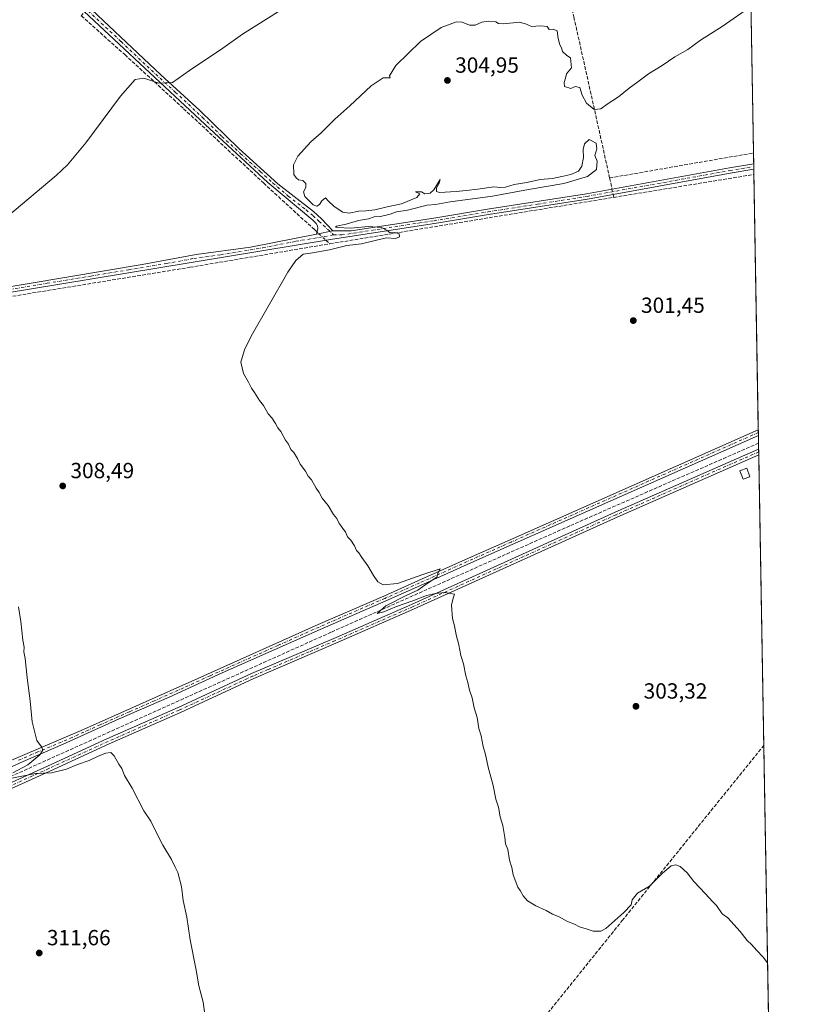
# Model space of a CAD drawing. Units: metres. Extents: x 619128 to 622621, y 4643846 to 4646218.
# Drawn here: x 622260 to 622621, y 4644991 to 4645441 of the extents above; entities that cross this region are included whole.
import ezdxf

# ---------------------------------------------------------------- set-up
doc = ezdxf.new("R2010")
doc.units = ezdxf.units.M
doc.header["$MEASUREMENT"] = 0
doc.linetypes.add('DGN Style 3', pattern=[2.307223458686699, 1.648016756204785, -0.6592067024819142])
doc.linetypes.add('DGN Style 4', pattern=[2.6384748266838614, 1.318413404963828, -0.6592067024819142, 0.001648016756204785, -0.6592067024819142])
for name, color, linetype, lineweight in [('Camino Cxs', 7, 'Continuous', 0), ('Camino eje', 30, 'DGN Style 4', 13), ('Comarca CxS', 21, 'Continuous', 0), ('Comunidad Autónoma CxS', 142, 'Continuous', 0), ('Corriente artificial lineal', 4, 'DGN Style 3', 13), ('Corriente artificial lineal oculto', 135, 'DGN Style 4', 13), ('Cultivos herbáceos CxS', 92, 'Continuous', 0), ('Curva de nivel normal', 30, 'Continuous', 0), ('Edificación ligera Cxs', 1, 'Continuous', 0), ('Municipio CxS', 4, 'Continuous', 0), ('Pista no pavimentada Cxs', 111, 'Continuous', 0), ('Pista no pavimentada eje', 91, 'DGN Style 4', 0), ('Provincia CxS', 1, 'Continuous', 0), ('Punto de cota en terreno', 7, 'Continuous', 0), ('Rótulo de punto de cota en terreno', 7, 'Continuous', 0)]:
    doc.layers.add(name, color=color, linetype=linetype, lineweight=lineweight)
doc.styles.add('Style-Arial', font='txt')

# ---------------------------------------------------------------- blocks, each defined once
blk = doc.blocks.new('*U14')
at = {"layer": 'Cultivos herbáceos CxS', "color": 92, "linetype": 'Continuous', "lineweight": 0}
blk.add_polyline3d([(622589.8765000004, 4645723.078700001, 310.8080999999947), (622611.3335999995, 4644482.5646, 314.2393000000012)], dxfattribs=at)
blk = doc.blocks.new('5PATER')
at = {"layer": 'Punto de cota en terreno', "linetype": 'Continuous', "lineweight": 0}
h = blk.add_hatch(color=51, dxfattribs=at)
edge = h.paths.add_edge_path()
edge.add_ellipse((0, 0), major_axis=(-0.1095731443231308, -0.1110710700762829), ratio=0.9994222409660322, start_angle=0, end_angle=360)

msp = doc.modelspace()

# ---------------------------------------------------------------- linework, layer by layer
at = {"layer": 'Camino Cxs', "color": 7, "linetype": 'Continuous', "lineweight": 0, "extrusion": (0.001036353011826389, -0.05972640932193717, 0.9982142465432676), "elevation": -276504.9734631389, "flags": 128}
msp.add_lwpolyline([(703095.0802815497, 4625617.505461353), (703095.0802815496, 4625614.999409659)], dxfattribs=at)
at = {"layer": 'Camino Cxs', "color": 7, "linetype": 'Continuous', "lineweight": 0, "extrusion": (0.0278640074919699, 0.005439587123251742, 0.9995969227535748), "elevation": 42917.11423475009, "flags": 128}
msp.add_lwpolyline([(4440024.566414124, -1500308.936052166), (4440024.566414124, -1500316.6112903)], dxfattribs=at)
at = {"layer": 'Camino Cxs', "color": 7, "linetype": 'Continuous', "lineweight": 0, "extrusion": (-0.0003329932373645271, 0.01923481947528015, 0.9998149382937112), "elevation": 89443.98088754244, "flags": 128}
msp.add_lwpolyline([(-702911.3124483873, -4632917.34413789), (-702911.3124483873, -4632914.755471068)], dxfattribs=at)
at = {"layer": 'Camino Cxs', "color": 7, "linetype": 'Continuous', "lineweight": 0, "extrusion": (-0.000966739374591503, 0.0558464617126662, 0.9984389005488304), "elevation": 259119.1459299124, "flags": 128}
msp.add_lwpolyline([(-702905.1165502949, -4626522.170854216), (-702905.1165502948, -4626519.578419438)], dxfattribs=at)
at = {"layer": 'Camino Cxs', "color": 7, "linetype": 'Continuous', "lineweight": 0}
for points in [[(622247.0800999999, 4645317.370100001, 309.9015999999974), (622316.1101000002, 4645328.880100001, 308.2973999999958), (622340.9301000005, 4645333.4801, 307.7651999999944), (622365.6801000005, 4645336.920100001, 306.9772999999986), (622395.8901000004, 4645342.850099999, 306.0467000000062), (622403.4200999998, 4645344.3201, 305.828800000003), (622410.5500999996, 4645344.360099999, 305.5834000000032), (622411.7100999998, 4645344.370100001, 305.4860000000044), (622449.5000999998, 4645350.190099999, 304.4489999999932), (622474.1801000005, 4645354.220100001, 304.0801999999967), (622519.4301000005, 4645361.3201, 303.0761000000057), (622584.7500999998, 4645373.120100001, 302.0034000000014), (622595.8964999998, 4645375.0395, 301.9076000000059), (622595.9398999996, 4645372.5383, 301.7578999999969), (622585.1801000005, 4645370.690099999, 301.9413999999961), (622519.8400999998, 4645358.890100001, 302.9235999999946), (622474.5701000001, 4645351.780099999, 303.9158000000025), (622449.8901000004, 4645347.7501, 304.5288), (622403.2100999998, 4645340.5601, 306.4501000000019), (622338.5401, 4645329.9101, 307.6122999999934), (622263.7600999996, 4645317.5801, 309.4946000000054), (622214.2001, 4645309.370100001, 310.8831000000064)], [(622403.4200999998, 4645344.3201, 305.828800000003), (622410.5500999996, 4645344.360099999, 305.5834000000032), (622411.7100999998, 4645344.370100001, 305.4860000000044), (622449.5000999998, 4645350.190099999, 304.4489999999932), (622474.1801000005, 4645354.220100001, 304.0801999999967), (622519.4301000005, 4645361.3201, 303.0761000000057), (622584.7500999998, 4645373.120100001, 302.0034000000014), (622595.8964999998, 4645375.0395, 301.9076000000059)], [(622595.9398999996, 4645372.5383, 301.7578999999969), (622585.1801000005, 4645370.690099999, 301.9413999999961), (622519.8400999998, 4645358.890100001, 302.9235999999946), (622474.5701000001, 4645351.780099999, 303.9158000000025), (622449.8901000004, 4645347.7501, 304.5288), (622403.2100999998, 4645340.5601, 306.4501000000019), (622338.5401, 4645329.9101, 307.6122999999934), (622263.7600999996, 4645317.5801, 309.4946000000054), (622214.2001, 4645309.370100001, 310.8831000000064), (622160.0800999999, 4645300.6801, 313.0157999999938), (622155.0701000001, 4645300.0101, 313.3457000000053), (622150.0601000005, 4645299.970100001, 314.1870000000054), (622146.0701000001, 4645300.340100001, 314.3171000000002), (622141.0701000001, 4645301.700099999, 313.5960999999952), (622138.3201000001, 4645303.1801, 313.6779999999999)], [(622138.7901, 4645307.9551, 313.3969999999972), (622139.6601, 4645306.590100001, 313.3530000000028), (622141.9600999998, 4645304.9001, 313.1837999999989), (622144.3701, 4645303.6801, 313.1649000000034), (622147.2600999996, 4645303.0701, 313.1404999999941), (622151.2100999998, 4645302.840100001, 313.0430000000051), (622156.2001, 4645303.1501, 313.0096999999951), (622168.9401000004, 4645304.890100001, 313.006899999993), (622195.2001, 4645309.130100001, 311.9284000000043), (622219.4801000003, 4645312.9901, 310.5752000000066), (622247.0800999999, 4645317.370100001, 309.9015999999974), (622316.1101000002, 4645328.880100001, 308.2973999999958), (622340.9301000005, 4645333.4801, 307.7651999999944), (622365.6801000005, 4645336.920100001, 306.9772999999986), (622395.8901000004, 4645342.850099999, 306.0467000000062)], [(622221.9600999998, 4645088.7301, 311.9293000000035), (622225.1401000004, 4645089.130100001, 311.8448999999964), (622288.2901, 4645115.860099999, 309.6407999999938), (622341.6300999997, 4645139.600099999, 307.539499999999), (622396.5900999998, 4645164.290100001, 306.2842999999993), (622426.6300999997, 4645177.350099999, 305.8004999999976), (622442.4901000002, 4645184.4101, 305.1765000000014), (622466.8601000002, 4645195.3201, 304.9633000000031), (622484.4301000005, 4645203.120100001, 303.9303999999975), (622598.0003000004, 4645253.4157, 300.7465999999986)], [(622225.1401000004, 4645089.130100001, 311.8448999999964), (622288.2901, 4645115.860099999, 309.6407999999938), (622341.6300999997, 4645139.600099999, 307.539499999999), (622396.5900999998, 4645164.290100001, 306.2842999999993), (622426.6300999997, 4645177.350099999, 305.8004999999976), (622442.4901000002, 4645184.4101, 305.1765000000014), (622466.8601000002, 4645195.3201, 304.9633000000031), (622484.4301000005, 4645203.120100001, 303.9303999999975), (622598.0003000004, 4645253.4157, 300.7465999999986), (622598.0450999998, 4645250.8279, 300.7964000000065), (622485.4001000002, 4645200.940099999, 303.9811000000045), (622467.8400999998, 4645193.140100001, 304.7805999999982), (622443.4700999996, 4645182.2301, 305.2528000000021), (622427.5900999998, 4645175.1601, 305.6778999999952), (622397.5401, 4645162.100099999, 306.3119000000006), (622352.7801000001, 4645142.170100001, 307.4137000000046), (622328.5100999996, 4645131.170100001, 308.1670000000013), (622305.6300999997, 4645121.140100001, 308.6149000000005), (622280.0301000001, 4645109.630100001, 309.6545999999944), (622261.6601, 4645101.770099999, 310.5344000000041), (622239.4801000003, 4645091.640100001, 310.9606000000058)], [(622598.0450999998, 4645250.8279, 300.7964000000065), (622485.4001000002, 4645200.940099999, 303.9811000000045), (622467.8400999998, 4645193.140100001, 304.7805999999982), (622443.4700999996, 4645182.2301, 305.2528000000021), (622427.5900999998, 4645175.1601, 305.6778999999952), (622397.5401, 4645162.100099999, 306.3119000000006), (622352.7801000001, 4645142.170100001, 307.4137000000046), (622328.5100999996, 4645131.170100001, 308.1670000000013), (622305.6300999997, 4645121.140100001, 308.6149000000005), (622280.0301000001, 4645109.630100001, 309.6545999999944), (622261.6601, 4645101.770099999, 310.5344000000041), (622239.4801000003, 4645091.640100001, 310.9606000000058), (622232.1201, 4645088.4801, 311.3867000000027), (622224.1300999997, 4645085.5701, 311.7093000000023), (622222.2801000001, 4645085.225099999, 311.7782000000007)], [(622046.4600999998, 4644975.940099999, 317.2914000000019), (622066.9301000005, 4644988.4901, 316.5032999999967), (622116.6001000004, 4645017.470100001, 315.0339999999997), (622171.2401000002, 4645049.420100001, 313.5896999999969), (622192.5401, 4645061.2301, 312.7121999999945), (622205.0401, 4645068.280099999, 312.3307000000059), (622215.1300999997, 4645073.450099999, 311.9599000000017), (622272.8800999997, 4645099.620100001, 309.8898000000045), (622300.0500999996, 4645112.0101, 309.0721999999951), (622332.6101000002, 4645126.360099999, 307.8331999999937), (622366.2401000002, 4645141.890100001, 307.0209000000032), (622403.8101000005, 4645157.9801, 306.2476000000024), (622439.3101000005, 4645173.5001, 305.4743000000017), (622532.4600999998, 4645215.640100001, 303.0503999999929), (622598.1531999996, 4645244.577099999, 301.0326000000059)], [(622215.1300999997, 4645073.450099999, 311.9599000000017), (622272.8800999997, 4645099.620100001, 309.8898000000045), (622300.0500999996, 4645112.0101, 309.0721999999951), (622332.6101000002, 4645126.360099999, 307.8331999999937), (622366.2401000002, 4645141.890100001, 307.0209000000032), (622403.8101000005, 4645157.9801, 306.2476000000024), (622439.3101000005, 4645173.5001, 305.4743000000017), (622532.4600999998, 4645215.640100001, 303.0503999999929), (622598.1530999999, 4645244.577099999, 301.0326000000059), (622598.1979, 4645241.9891, 301.1774000000005), (622533.4301000005, 4645213.460100001, 303.8426999999938), (622440.2901, 4645171.3201, 305.5581999999995), (622404.7701000003, 4645155.790100001, 306.4038), (622367.2500999998, 4645139.620100001, 307.0053999999946), (622333.6300999997, 4645124.100099999, 308.0375000000058), (622301.0701000001, 4645109.7501, 309.2565000000032), (622273.9101, 4645097.360099999, 310.0130999999965), (622216.2001, 4645071.220100001, 312.1993999999977)], [(622598.198, 4645241.9891, 301.1774000000005), (622533.4301000005, 4645213.460100001, 303.8426999999938), (622440.2901, 4645171.3201, 305.5581999999995), (622404.7701000003, 4645155.790100001, 306.4038), (622367.2500999998, 4645139.620100001, 307.0053999999946), (622333.6300999997, 4645124.100099999, 308.0375000000058), (622301.0701000001, 4645109.7501, 309.2565000000032), (622273.9101, 4645097.360099999, 310.0130999999965), (622216.2001, 4645071.220100001, 312.1993999999977), (622206.2100999998, 4645066.090100001, 312.523199999996), (622193.7500999998, 4645059.0601, 312.8763000000035), (622172.4700999996, 4645047.2601, 313.8138000000035), (622117.8501000004, 4645015.3301, 315.4505999999965), (622068.2001, 4644986.360099999, 316.7814999999973)]]:
    msp.add_polyline3d(points, dxfattribs=at)
at = {"layer": 'Camino eje', "color": 30, "linetype": 'DGN Style 4', "lineweight": 13}
for points in [[(622403.7265, 4645342.495300001, 305.977899999998), (622406.8800999997, 4645342.460100001, 306.1462000000029), (622407.4600999998, 4645342.465100001, 306.1717999999965), (622449.6951000001, 4645348.970100001, 304.4893000000012), (622474.3750999998, 4645353.0001, 303.962400000004), (622497.0000999998, 4645356.550100001, 303.3479999999981), (622519.6350999996, 4645360.1051, 302.9977000000072), (622584.9650999998, 4645371.905099999, 301.9489000000031), (622590.3501000004, 4645372.8301, 301.8626999999979), (622595.9182000002, 4645373.788899999, 301.8325999999943)], [(622255.4200999998, 4645317.475099999, 309.7051000000066), (622272.6775000002, 4645320.352499999, 309.3068999999959), (622292.7049000004, 4645323.6547, 308.8904999999941), (622309.9625000004, 4645326.532299999, 308.2709999999934), (622327.3251, 4645329.395099999, 307.9192000000039), (622339.7351000002, 4645331.6951, 307.5657000000065), (622352.1101000002, 4645333.415100001, 307.2209000000003), (622371.3733000001, 4645336.587300001, 306.633799999996), (622386.4782999996, 4645339.552300001, 306.5553000000073), (622399.5500999996, 4645341.7051, 306.0127000000066), (622403.7265, 4645342.495300001, 305.977899999998)], [(622598.0225999998, 4645252.120999999, 300.7657999999938), (622484.9151, 4645202.030099999, 303.9502999999968), (622467.3501000004, 4645194.2301, 304.8839000000008), (622442.9801000003, 4645183.3201, 305.2134999999981), (622427.1101000002, 4645176.255100001, 305.7351999999955), (622397.0651000004, 4645163.1951, 306.3004999999976), (622392.0843000002, 4645160.977299999, 306.3791000000056), (622378.3443, 4645154.8047, 307.7575999999972), (622360.9451000001, 4645147.057499999, 307.3309000000008), (622347.2050999999, 4645140.8851, 307.4826999999932), (622335.0701000001, 4645135.3851, 307.713699999993), (622321.7351000002, 4645129.450099999, 308.5182000000059), (622310.2950999998, 4645124.4351, 308.5709999999963), (622296.9600999998, 4645118.5001, 309.022299999997), (622284.1601, 4645112.745100001, 309.6098000000056), (622268.3724999996, 4645106.0625, 310.3895000000048), (622259.1875, 4645102.1325, 310.6349000000046)], [(622598.1754999999, 4645243.283100001, 301.1024000000034), (622532.9451000001, 4645214.550100001, 303.4078000000009), (622439.8000999996, 4645172.4101, 305.5044000000053), (622404.2901, 4645156.8851, 306.3062999999966), (622392.5456999998, 4645151.8553, 306.8215999999957), (622373.7856999999, 4645143.770300001, 306.9358000000066), (622366.7451, 4645140.755100001, 307.0108999999939), (622333.1201, 4645125.2301, 307.9305000000023), (622300.5601000005, 4645110.880100001, 309.1594999999944), (622273.3951000003, 4645098.4901, 309.9438999999985), (622251.6562999999, 4645088.640500001, 310.8573000000033), (622230.0151000004, 4645078.837900001, 311.4753999999957), (622215.6651, 4645072.335100001, 312.0589000000036), (622210.6201, 4645069.7501, 312.2685000000056), (622205.6250999998, 4645067.1851, 312.4244000000036), (622193.1451000003, 4645060.145099999, 312.8013000000064), (622171.8551000003, 4645048.340100001, 313.6726999999955), (622117.2251000004, 4645016.4001, 315.226800000004), (622067.5651000004, 4644987.425100001, 316.5478000000003), (622050.7774999999, 4644977.1325, 317.1790000000037), (622045.7719000002, 4644974.0603, 317.4122999999963), (622045.2833000004, 4644973.7753, 317.4339000000036)]]:
    msp.add_polyline3d(points, dxfattribs=at)
at = {"layer": 'Comarca CxS', "color": 21, "linetype": 'Continuous', "lineweight": 0, "flags": 128}
msp.add_lwpolyline([(619728.1865999991, 4643855.418800001), (619166.9200008744, 4643845.86998359), (619165.355899999, 4643939.0656), (619128.100000874, 4646158.999983565), (619826.5455058216, 4646170.884733993), (622581.3200009011, 4646217.759983564), (622611.3381507181, 4644482.30427989), (622621.330000901, 4643904.63998359), (622367.9634999996, 4643900.329500001), (620930.4680000012, 4643875.873299998)], close=True, dxfattribs=at)
at = {"layer": 'Comunidad Autónoma CxS', "color": 142, "linetype": 'Continuous', "lineweight": 0, "flags": 128}
msp.add_lwpolyline([(619728.1865999991, 4643855.418800001), (619166.9200008744, 4643845.86998359), (619165.355899999, 4643939.0656), (619128.100000874, 4646158.999983565), (619826.5455058216, 4646170.884733993), (622581.3200009011, 4646217.759983564), (622611.3381507181, 4644482.30427989), (622621.330000901, 4643904.63998359), (622367.9634999996, 4643900.329500001), (620930.4680000012, 4643875.873299998)], close=True, dxfattribs=at)
at = {"layer": 'Corriente artificial lineal', "color": 4, "linetype": 'DGN Style 3', "lineweight": 13, "extrusion": (0.02335623728360108, 0.004055609387156549, 0.9997189796199986), "elevation": 33683.5389829323, "flags": 128}
msp.add_lwpolyline([(4470378.111687919, -1407685.099245609), (4470378.111687919, -1407751.914306136)], dxfattribs=at)
at = {"layer": 'Corriente artificial lineal', "color": 4, "linetype": 'DGN Style 3', "lineweight": 13, "extrusion": (0.01691104539769513, 0.002765615089825383, 0.9998531731793084), "elevation": 23677.57282823832, "flags": 128}
msp.add_lwpolyline([(4483984.971928432, -1363902.574610655), (4483984.971928432, -1363967.567593075)], dxfattribs=at)
at = {"layer": 'Corriente artificial lineal', "color": 4, "linetype": 'DGN Style 3', "lineweight": 13, "extrusion": (0.9795926611575214, 0.1960980292076164, 0.04408833345925652), "elevation": 1520786.828119779, "flags": 128}
msp.add_lwpolyline([(4432802.298874911, -66810.05464505499), (4432801.186896097, -66810.09468398738), (4432797.091024068, -66810.8794470622)], dxfattribs=at)
at = {"layer": 'Corriente artificial lineal', "color": 4, "linetype": 'DGN Style 3', "lineweight": 13, "extrusion": (0.01437191436090498, -0.0687873689256733, 0.997527817132879), "elevation": -310293.164302461, "flags": 128}
msp.add_lwpolyline([(1559425.213071205, 4408949.49859569), (1559425.213071205, 4408948.088375459)], dxfattribs=at)
at = {"layer": 'Corriente artificial lineal', "color": 4, "linetype": 'DGN Style 3', "lineweight": 13, "extrusion": (0.02291014031755702, 0.003741907255134706, 0.9997305254921067), "elevation": 31947.39157700041, "flags": 128}
msp.add_lwpolyline([(4484262.877550583, -1362688.217165813), (4484262.877550583, -1362819.833344751)], dxfattribs=at)
at = {"layer": 'Corriente artificial lineal', "color": 4, "linetype": 'DGN Style 3', "lineweight": 13, "extrusion": (0.5610425334208623, 0.5778891332702483, 0.5926849292337895), "elevation": 3033865.785122906, "flags": 128}
msp.add_lwpolyline([(2789246.457354857, -2232113.122372654), (2789245.564998202, -2232113.166324092), (2789244.022628215, -2232113.247150041)], dxfattribs=at)
at = {"layer": 'Corriente artificial lineal', "color": 4, "linetype": 'DGN Style 3', "lineweight": 13}
for points in [[(622496.4001000002, 4645518.4301, 312.7195999999968), (622502.3501000004, 4645490.530099999, 310.3794000000053), (622513.6300999997, 4645442.120100001, 307.006899999993), (622530.0000999998, 4645368.520099999, 303.8657999999996)], [(622289.2208000004, 4645443.679300001, 313.6633000000002), (622288.3201000001, 4645442.640100001, 313.5359999999928), (622308.1801000005, 4645424.920100001, 311.9627999999939), (622335.1201, 4645400.190099999, 309.2820999999968), (622371.6401000004, 4645366.2301, 307.4725000000035), (622394.9200999998, 4645344.890100001, 306.1735000000044)], [(622150.5231, 4645297.068600001, 313.2171999999992), (622179.9401000004, 4645301.690099999, 312.4254999999976), (622229.6201, 4645309.970100001, 310.263300000006), (622337.9501, 4645327.6501, 307.3788999999961), (622401.9901000002, 4645338.420100001, 305.7314999999944)], [(622212.0100999996, 4645075.7601, 311.7375999999931), (622249.5201000003, 4645091.950099999, 310.6144000000059), (622402.7701000003, 4645160.9101, 306.0733999999939), (622512.1700999998, 4645209.620100001, 303.3834999999963), (622598.1069, 4645247.249600001, 300.6888999999938)], [(622423.2901, 4644909.0701, 311.979800000001), (622444.3601000002, 4644915.0701, 311.5504999999976), (622491.6201, 4644974.140100001, 308.5892000000022), (622535.7200999996, 4645028.950099999, 305.2336000000068), (622600.4976000005, 4645109.036599999, 301.7966000000015)]]:
    msp.add_polyline3d(points, dxfattribs=at)
at = {"layer": 'Corriente artificial lineal oculto', "color": 135, "linetype": 'DGN Style 4', "lineweight": 13, "extrusion": (0.02198138573947668, -0.1051829354764906, 0.9942099218804451), "elevation": -474627.5784593305, "flags": 128}
msp.add_lwpolyline([(1559636.833554871, 4394224.383161529), (1559636.83355487, 4394221.903059399)], dxfattribs=at)
at = {"layer": 'Corriente artificial lineal oculto', "color": 135, "linetype": 'DGN Style 4', "lineweight": 13, "extrusion": (0.6753301529868219, 0.7375155481424315, 2.673882303664919e-05), "elevation": 3846336.147728818, "flags": 128}
msp.add_lwpolyline([(2678115.545606547, 203.3269984791024), (2678113.908626541, 203.2276984790652), (2678108.397833398, 202.9854984789708)], dxfattribs=at)
at = {"layer": 'Cultivos herbáceos CxS', "color": 92, "linetype": 'Continuous', "lineweight": 0, "extrusion": (0.0008122772147115599, -0.04696071646755269, 0.9988964066982025), "elevation": -217342.701907841, "flags": 128}
msp.add_lwpolyline([(702841.5894339047, 4628969.343284923), (702841.5894339047, 4628818.028789834)], dxfattribs=at)
at = {"layer": 'Cultivos herbáceos CxS', "color": 92, "linetype": 'Continuous', "lineweight": 0, "extrusion": (0.0008860047978303715, -0.05122026075130493, 0.9986869879417007), "elevation": -237084.0643285482, "flags": 128}
msp.add_lwpolyline([(702846.1526697073, 4627848.196049567), (702846.1526697073, 4627843.280761493)], dxfattribs=at)
at = {"layer": 'Cultivos herbáceos CxS', "color": 92, "linetype": 'Continuous', "lineweight": 0, "extrusion": (0.001785244062266551, -0.1033623225226012, 0.9946421684135316), "elevation": -478744.8555702322, "flags": 128}
msp.add_lwpolyline([(702724.6593741516, 4609134.020132519), (702724.6593741515, 4609132.762608396)], dxfattribs=at)
at = {"layer": 'Cultivos herbáceos CxS', "color": 92, "linetype": 'Continuous', "lineweight": 0, "extrusion": (0.001792139161781411, -0.1032833775786065, 0.994650356735059), "elevation": -478373.831463765, "flags": 128}
msp.add_lwpolyline([(703095.0784642997, 4609114.795162681), (703095.0784642997, 4609113.537647171)], dxfattribs=at)
at = {"layer": 'Cultivos herbáceos CxS', "color": 92, "linetype": 'Continuous', "lineweight": 0, "extrusion": (0.00147634475867161, -0.08547965550513444, 0.9963388223395078), "elevation": -395865.0126487168, "flags": 128}
msp.add_lwpolyline([(702722.759170254, 4616988.567282494), (702722.759170254, 4616986.137826883)], dxfattribs=at)
at = {"layer": 'Cultivos herbáceos CxS', "color": 92, "linetype": 'Continuous', "lineweight": 0, "extrusion": (0.0001309045949568934, -0.00756805726869971, 0.9999713532762651), "elevation": -34773.37255207163, "flags": 128}
msp.add_lwpolyline([(622595.9367882403, 4645239.982329972), (622597.9555038806, 4645123.276587734)], dxfattribs=at)
at = {"layer": 'Cultivos herbáceos CxS', "color": 92, "linetype": 'Continuous', "lineweight": 0, "extrusion": (-0.0001322519995979914, 0.007644047434037203, 0.99997077509707), "elevation": 35726.86783494741, "flags": 128}
msp.add_lwpolyline([(622598.0345214388, 4645116.030268583), (622598.0569227481, 4645114.735530755)], dxfattribs=at)
at = {"layer": 'Cultivos herbáceos CxS', "color": 92, "linetype": 'Continuous', "lineweight": 0, "extrusion": (4.977219234202376e-05, -0.002860463206768568, 0.9999959076281121), "elevation": -12955.89704028235, "flags": 128}
msp.add_lwpolyline([(622598.0068628144, 4645234.065404731), (622598.0293629984, 4645232.772299442)], dxfattribs=at)
at = {"layer": 'Cultivos herbáceos CxS', "color": 92, "linetype": 'Continuous', "lineweight": 0, "extrusion": (-1.785282504387482e-05, 0.001033701675487576, 0.9999994655709187), "elevation": 5091.373469193543, "flags": 128}
msp.add_lwpolyline([(622598.0503688644, 4645248.046754086), (622598.1121689308, 4645244.468452176)], dxfattribs=at)
at = {"layer": 'Cultivos herbáceos CxS', "color": 92, "linetype": 'Continuous', "lineweight": 0, "extrusion": (-0.0009499205241417123, 0.05483072620160803, 0.9984952123646873), "elevation": 254411.0977886156, "flags": 128}
msp.add_lwpolyline([(-702969.6805960352, -4626776.320996117), (-702969.6805960352, -4626773.64406687)], dxfattribs=at)
at = {"layer": 'Cultivos herbáceos CxS', "color": 92, "linetype": 'Continuous', "lineweight": 0, "extrusion": (-0.0009463768567624931, 0.05491956385209421, 0.9984903333919367), "elevation": 254825.9752157755, "flags": 128}
msp.add_lwpolyline([(-702540.9559875658, -4626815.931011576), (-702540.9559875659, -4626814.63476255)], dxfattribs=at)
at = {"layer": 'Cultivos herbáceos CxS', "color": 92, "linetype": 'Continuous', "lineweight": 0, "extrusion": (-0.001039379350876606, 0.05977124187107738, 0.9982115599088973), "elevation": 277305.2128767187, "flags": 128}
msp.add_lwpolyline([(-703269.3278649772, -4625411.09614413), (-703269.3278649772, -4625409.799729956)], dxfattribs=at)
at = {"layer": 'Cultivos herbáceos CxS', "color": 92, "linetype": 'Continuous', "lineweight": 0, "extrusion": (-0.0001056292658429599, 0.006107007724888967, 0.9999813464755762), "elevation": 28603.74290642255, "flags": 128}
msp.add_lwpolyline([(622598.2263198916, 4645153.928398632), (622600.526005673, 4645020.973419294)], dxfattribs=at)
at = {"layer": 'Cultivos herbáceos CxS', "color": 92, "linetype": 'Continuous', "lineweight": 0, "extrusion": (-0.0003648802263507117, 0.02109471439840546, 0.9997774151714323), "elevation": 98061.80329069453, "flags": 128}
msp.add_lwpolyline([(-702842.9034750329, -4632608.894388355), (-702842.903475033, -4632417.040896766)], dxfattribs=at)
at = {"layer": 'Curva de nivel normal', "color": 30, "linetype": 'Continuous', "lineweight": 0, "flags": 128}
for points, elevation in [([(622602.2166999998, 4645009.6489), (622600.1500000004, 4645012.300100001), (622597.2699999996, 4645015.220100001), (622594.8200000003, 4645018.100099999), (622592.9299999997, 4645019.880100001), (622589.7300000006, 4645024.020099999), (622584, 4645030.280099999), (622581.5099999999, 4645032.130100001), (622578.8700000001, 4645035.8201), (622577, 4645037.620100001), (622573.9000000004, 4645041.1801), (622568.5800000001, 4645046.860099999), (622565.5199999996, 4645050.840100001), (622562.2000000002, 4645053.7601), (622560.2000000002, 4645054.420100001), (622558.1799999997, 4645053.970100001), (622554.1699999999, 4645050.710100001), (622548.1699999999, 4645044.780099999), (622542.7699999996, 4645041.550100001), (622540.2699999996, 4645038.4001), (622539.8600000005, 4645036.120100001), (622536.4699999997, 4645032.6801), (622528.2999999998, 4645025.3201), (622525.9100000003, 4645024.170100001), (622522.4600000001, 4645024.0801), (622519.3099999996, 4645025.2601), (622516.2599999999, 4645026.120100001), (622513.9500000002, 4645027.370100001), (622510.75, 4645028.550100001), (622506.5800000001, 4645030.840100001), (622503.79, 4645031.940099999), (622500.9100000003, 4645033.520099999), (622496.1600000003, 4645035.770099999), (622492.4600000001, 4645038.050100001), (622490.3799999999, 4645040.3201), (622489.1200000001, 4645042.7401), (622487.9699999997, 4645044.2601), (622485.9100000003, 4645049.860099999), (622485.2800000003, 4645053.2401), (622484.25, 4645056.6601), (622483.3600000005, 4645061.450099999), (622482.4199999999, 4645064.120100001), (622482.1100000005, 4645066.940099999), (622481.0800000001, 4645072.390100001), (622479.9199999999, 4645076.460100001), (622479.1399999997, 4645080.8301), (622478, 4645084.460100001), (622476.7199999997, 4645090.700099999), (622474.4000000004, 4645099.190099999), (622473.2800000003, 4645104.9001), (622472.1699999999, 4645108.610099999), (622471.1900000004, 4645113.4301), (622470.2000000002, 4645116.7501), (622469.3300000001, 4645121.780099999), (622467.9699999997, 4645126.290100001), (622467.04, 4645130.790100001), (622465.8600000005, 4645134.280099999), (622465.1799999997, 4645137.770099999), (622464.1799999997, 4645140.920100001), (622463.0999999996, 4645146.360099999), (622461.9500000002, 4645150.220100001), (622461.0499999998, 4645154.9801), (622459.8099999996, 4645159.590100001), (622459.0300000003, 4645163.690099999), (622458.1399999997, 4645167.110099999), (622457.6600000003, 4645173.1801), (622458.4199999999, 4645176.4001), (622458.9500000002, 4645178.1601), (622454.5800000001, 4645179.0101), (622450.4000000004, 4645178.470100001), (622446.1600000003, 4645177.640100001), (622439.9199999999, 4645175.1601), (622432.5099999999, 4645172.5601), (622426.6900000004, 4645170.100099999), (622423.6799999997, 4645169.4001), (622427.6500000004, 4645172.940099999), (622436.8499999996, 4645177.6601), (622442.1799999997, 4645180.090100001), (622446.5099999999, 4645183.040100001), (622450.9800000006, 4645185.940099999), (622451.54, 4645188.110099999), (622452.54, 4645189.8301), (622444.5, 4645187.210100001), (622432.9800000006, 4645183.020099999), (622426.4299999997, 4645182.540100001), (622423.9299999997, 4645183.860099999), (622421.9500000002, 4645186.710100001), (622419.4400000004, 4645191.2401), (622416.6100000005, 4645195.040100001), (622415.2599999999, 4645197.0601), (622414.2000000002, 4645198.2301), (622413.2999999998, 4645200.300100001), (622411.5599999996, 4645202.920100001), (622410.1500000004, 4645204.4101), (622409.1799999997, 4645206.690099999), (622408.2300000006, 4645207.850099999), (622407.3600000005, 4645209.210100001), (622406.2000000002, 4645210.470100001), (622405.1600000003, 4645212.7501), (622403.7400000002, 4645214.670100001), (622401.2100000001, 4645218.8101), (622398.5, 4645222.100099999), (622397.1600000003, 4645224.7501), (622395.7100000001, 4645226.640100001), (622393.5499999998, 4645230.4801), (622392.1500000004, 4645232.220100001), (622390.8899999997, 4645234.4001), (622388.4900000002, 4645237.670100001), (622387.2800000003, 4645240.300100001), (622385.5700000003, 4645242.940099999), (622384.1600000003, 4645244.420100001), (622383.1399999997, 4645246.7301), (622381.75, 4645248.6801), (622379.6100000005, 4645252.540100001), (622378.1399999997, 4645254.210100001), (622377.1299999999, 4645256.270099999), (622375.4299999997, 4645258.8301), (622373.7999999998, 4645260.7401), (622371.5999999996, 4645264.530099999), (622369.8399999999, 4645266.770099999), (622367.54, 4645270.470100001), (622366.0899999999, 4645272.360099999), (622364.7599999999, 4645275.1601), (622362.4600000001, 4645279.1601), (622361.3600000005, 4645284.2501), (622362.9000000004, 4645289.9001), (622365.9600000001, 4645296.120100001), (622382.8399999999, 4645325.4801), (622386.5099999999, 4645330.8201), (622389.7699999996, 4645333.710100001), (622393.2100000001, 4645334.0601), (622401.7699999996, 4645335.6601), (622409.8499999996, 4645337.5801), (622416.5099999999, 4645338.420100001), (622423.4199999999, 4645340.020099999), (622427.8899999997, 4645341.1601), (622432.0199999996, 4645340.8301), (622433.9100000003, 4645341.520099999), (622433.7800000003, 4645342.9101), (622431.7400000002, 4645343.5101), (622429.5300000003, 4645343.460100001), (622428.2800000003, 4645344.550100001), (622425.5800000001, 4645345.9301), (622419.6900000004, 4645346.300100001), (622411.5700000003, 4645345.520099999), (622405.3600000005, 4645345.790100001), (622404.5599999996, 4645346.020099999), (622405.0199999996, 4645346.5101), (622409.4299999997, 4645347.4301), (622415.1799999997, 4645349.040100001), (622419.7199999997, 4645349.8301), (622422.25, 4645350.6801), (622425.1299999999, 4645350.850099999), (622429.5800000001, 4645351.940099999), (622432.5099999999, 4645352.960100001), (622437.5099999999, 4645353.7501), (622446.5099999999, 4645356.0601), (622450.3899999997, 4645356.4301), (622457.0099999999, 4645357.630100001), (622476.3799999999, 4645360.2501), (622492.8399999999, 4645363.190099999), (622509.0099999999, 4645366.0001), (622519.9199999999, 4645369.110099999), (622523.9900000002, 4645372.380100001), (622524.3099999996, 4645376.200099999), (622523.1500000004, 4645378.720100001), (622524.0800000001, 4645381.880100001), (622523.7699999996, 4645384.4801), (622520.5599999996, 4645386.0701), (622518.4299999997, 4645384.1801), (622517.8600000005, 4645381.470100001), (622517.9600000001, 4645377.9001), (622517.3099999996, 4645373.840100001), (622515.7000000002, 4645371.630100001), (622512.1699999999, 4645370.0701), (622508.1699999999, 4645369.2501), (622503.8399999999, 4645368.3201), (622498.1699999999, 4645367.780099999), (622492.1100000005, 4645366.390100001), (622486.2800000003, 4645365.550100001), (622482.4299999997, 4645364.370100001), (622480.0999999996, 4645364.170100001), (622476.9699999997, 4645364.450099999), (622469.7699999996, 4645363.3201), (622464.3300000001, 4645362.8301), (622459.8499999996, 4645362.390100001), (622452.1799999997, 4645361.800100001), (622450.8499999996, 4645362.3101), (622450.7999999998, 4645363.940099999), (622452, 4645366.110099999), (622452.4600000001, 4645367.850099999), (622449.6299999999, 4645363.100099999), (622447.8300000001, 4645361.550100001), (622445.4299999997, 4645361.270099999), (622443.9699999997, 4645362.2401), (622441.2599999999, 4645362.190099999), (622443.1600000003, 4645361.220100001), (622441.8300000001, 4645359.640100001), (622434.7100000001, 4645356.6801), (622428.1799999997, 4645355.300100001), (622422.5099999999, 4645353.920100001), (622418.4600000001, 4645353.450099999), (622415.29, 4645353.4001), (622410.8399999999, 4645352.360099999), (622407.9699999997, 4645352.880100001), (622404, 4645355.4801), (622401.2000000002, 4645358.020099999), (622399.9600000001, 4645359.440099999), (622398.3700000001, 4645358.110099999), (622397.29, 4645356.340100001), (622396.0300000003, 4645355.6801), (622394.3600000005, 4645356.190099999), (622393.04, 4645357.640100001), (622390.5800000001, 4645360.0001), (622389.9100000003, 4645362.110099999), (622391.0199999996, 4645364.110099999), (622391.0800000001, 4645366.020099999), (622389.5800000001, 4645367.3101), (622387.6900000004, 4645367.620100001), (622386.5700000003, 4645368.5001), (622385.54, 4645370.130100001), (622385.4500000002, 4645374.5801), (622387.3300000001, 4645378.420100001), (622393.2400000002, 4645384.9801), (622397.9900000002, 4645389.110099999), (622404.3300000001, 4645395.440099999), (622411.1399999997, 4645401.440099999), (622420.9000000004, 4645410.5601), (622426.3200000003, 4645414.2601), (622429.6299999999, 4645414.2301), (622429.29, 4645415.2501), (622432.1600000003, 4645419.9001), (622443.4800000006, 4645430.8301), (622452.8799999999, 4645437.270099999), (622459.8799999999, 4645439.870100001), (622462.5099999999, 4645439.790100001), (622465.8499999996, 4645438.440099999), (622468.4199999999, 4645438.440099999), (622471.4800000006, 4645439.790100001), (622474.4600000001, 4645440.1801), (622477.8600000005, 4645439.940099999), (622479.1600000003, 4645439.1601), (622481.6600000003, 4645439.040100001), (622488.6799999997, 4645439.7301), (622491.4400000004, 4645438.9301), (622494.3200000003, 4645437.8201), (622498.1699999999, 4645438.0801), (622501.4400000004, 4645437.7401), (622502.2599999999, 4645436.3301), (622504.1399999997, 4645436.5801), (622505.9800000006, 4645435.710100001), (622506.3700000001, 4645432.3101), (622507.1500000004, 4645429.420100001), (622508, 4645427.940099999), (622508.4199999999, 4645426.360099999), (622510.4199999999, 4645424.440099999), (622512.04, 4645423.450099999), (622512.5300000003, 4645418.860099999), (622510.2400000002, 4645416.110099999), (622509.8700000001, 4645414.110099999), (622509.2599999999, 4645412.110099999), (622509.3399999999, 4645410.3201), (622512.1699999999, 4645409.440099999), (622514.2599999999, 4645410.3201), (622516.3600000005, 4645409.870100001), (622517.3899999997, 4645406.3301), (622519.3399999999, 4645402.780099999), (622522.9000000004, 4645399.8101), (622525.9900000002, 4645400.130100001), (622528.8399999999, 4645402.200099999), (622534, 4645405.540100001), (622538.9400000004, 4645409.640100001), (622542.9500000002, 4645412.440099999), (622547.7599999999, 4645416.0601), (622553.9500000002, 4645419.890100001), (622559.7999999998, 4645423.870100001), (622565.7400000002, 4645427.210100001), (622571.5700000003, 4645431.5801), (622581.9100000003, 4645438.090100001), (622594.6535, 4645446.9003)], 305), ([(622254.6600000003, 4645351.0601), (622276.75, 4645369.630100001), (622281.9299999997, 4645374.540100001), (622290.3399999999, 4645384.540100001), (622306.25, 4645405.970100001), (622312.9000000004, 4645413.5701), (622316.9900000002, 4645414.130100001), (622323.8499999996, 4645411.8201), (622330, 4645412.2301), (622337.7999999998, 4645417.630100001), (622353.0599999996, 4645427.9001), (622362.0700000003, 4645434.210100001), (622379.2400000002, 4645445.030099999)], 310), ([(622256.9800000006, 4645096.5601), (622263.8499999996, 4645100.140100001), (622269.3200000003, 4645104.710100001), (622270.7800000003, 4645106.940099999), (622270.1299999999, 4645108.4001), (622267.9500000002, 4645111.340100001), (622265.8499999996, 4645119.9101), (622264.9100000003, 4645129.4301), (622263.5300000003, 4645139.940099999), (622262.6799999997, 4645148.7301), (622262.0800000001, 4645151.9101), (622262.0999999996, 4645153.960100001), (622261.54, 4645157.120100001), (622260.5999999996, 4645165.6501), (622259.6100000005, 4645172.370100001)], 310), ([(622344.6799999997, 4644987.280099999), (622344.0099999999, 4644991.690099999), (622342.1500000004, 4644999.1801), (622340.9000000004, 4645006.340100001), (622338.0800000001, 4645020.130100001), (622336.5599999996, 4645030.5001), (622334.8799999999, 4645038.100099999), (622334.1299999999, 4645044.5001), (622332.4600000001, 4645050.950099999), (622331.1900000004, 4645053.450099999), (622329.5999999996, 4645056.870100001), (622325.5800000001, 4645063.520099999), (622321.9699999997, 4645070.5801), (622320.1799999997, 4645074.450099999), (622316.9000000004, 4645079.170100001), (622311.5300000003, 4645089.470100001), (622308, 4645095.270099999), (622306.8200000003, 4645098.4301), (622305.5300000003, 4645100.470100001), (622303.4100000003, 4645104.350099999), (622301.8899999997, 4645105.8301), (622299.4900000002, 4645105.4801), (622296.0899999999, 4645104.210100001), (622291.8499999996, 4645102.140100001), (622286.54, 4645100.290100001), (622281.6100000005, 4645098.2301), (622274.7100000001, 4645096.5601), (622267.3799999999, 4645096.290100001), (622255.7999999998, 4645093.940099999)], 310)]:
    msp.add_lwpolyline(points, dxfattribs=dict(at, elevation=elevation))
at = {"layer": 'Edificación ligera Cxs', "color": 1, "linetype": 'Continuous', "lineweight": 0}
msp.add_polyline3d([(622594.1700999998, 4645231.9001, 302.383600000001), (622591.0100999996, 4645230.720100001, 302.3448999999964), (622589.5601000005, 4645234.630100001, 302.1386000000057), (622592.7200999996, 4645235.790100001, 302.1598999999987), (622594.1700999998, 4645231.9001, 302.383600000001)], dxfattribs=at)
msp.add_3dface([(622594.1700999998, 4645231.9001, 302.383600000001), (622591.0100999996, 4645230.720100001, 302.383600000001), (622589.5601000005, 4645234.630100001, 302.383600000001), (622592.7200999996, 4645235.790100001, 302.383600000001)], dxfattribs=at)
at = {"layer": 'Municipio CxS', "color": 4, "linetype": 'Continuous', "lineweight": 0, "flags": 128}
msp.add_lwpolyline([(619826.5455058216, 4646170.884733993), (622581.3200009011, 4646217.759983564), (622611.3381507181, 4644482.30427989)], dxfattribs=at)
at = {"layer": 'Pista no pavimentada Cxs', "color": 111, "linetype": 'Continuous', "lineweight": 0, "extrusion": (0.0278640074919699, 0.005439587123251742, 0.9995969227535748), "elevation": 42917.11423475009, "flags": 128}
msp.add_lwpolyline([(4440024.566414124, -1500308.936052166), (4440024.566414124, -1500316.6112903)], dxfattribs=at)
at = {"layer": 'Pista no pavimentada Cxs', "color": 111, "linetype": 'Continuous', "lineweight": 0}
for points in [[(622395.8901000004, 4645342.850099999, 306.0467000000062), (622396.5401, 4645345.4101, 306.0083000000013), (622396.3300999999, 4645346.6601, 306.0188000000053), (622395.7901, 4645347.640100001, 306.0412999999971), (622394.2301000003, 4645349.210100001, 306.061400000006), (622373.6901000004, 4645366.4901, 307.0767000000051), (622344.9600999998, 4645393.0101, 308.7691999999952), (622277.9801000003, 4645455.550100001, 314.6796999999933), (622259.7701000003, 4645473.4001, 315.9676000000036), (622248.8000999996, 4645483.5801, 317.4915000000037), (622224.1001000004, 4645504.690099999, 319.8136999999988), (622214.7600999996, 4645512.4001, 320.3110000000015), (622212.5601000005, 4645512.6601, 320.297900000005), (622210.0301000001, 4645511.850099999, 320.2872999999963), (622210.0253, 4645511.845799999, 320.2872000000062)], [(622274.9801000003, 4645463.0001, 315.0589000000036), (622285.1601, 4645453.040100001, 314.625), (622324.6201, 4645415.630100001, 310.4180000000051), (622342.5000999998, 4645399.360099999, 308.9425999999949), (622360.3000999996, 4645382.020099999, 307.6741999999941), (622378.2001, 4645365.850099999, 306.4872000000032), (622394.4801000003, 4645353.210100001, 305.8028000000049), (622398.2001, 4645349.870100001, 305.7461999999941), (622403.4200999998, 4645344.3201, 305.828800000003)], [(622285.1601, 4645453.040100001, 314.625), (622324.6201, 4645415.630100001, 310.4180000000051), (622342.5000999998, 4645399.360099999, 308.9425999999949), (622360.3000999996, 4645382.020099999, 307.6741999999941), (622378.2001, 4645365.850099999, 306.4872000000032), (622394.4801000003, 4645353.210100001, 305.8028000000049), (622398.2001, 4645349.870100001, 305.7461999999941), (622403.4200999998, 4645344.3201, 305.828800000003), (622395.8901000004, 4645342.850099999, 306.0467000000062), (622396.5401, 4645345.4101, 306.0083000000013), (622396.3300999999, 4645346.6601, 306.0188000000053), (622395.7901, 4645347.640100001, 306.0412999999971), (622394.2301000003, 4645349.210100001, 306.061400000006), (622373.6901000004, 4645366.4901, 307.0767000000051), (622344.9600999998, 4645393.0101, 308.7691999999952), (622277.9801000003, 4645455.550100001, 314.6796999999933)]]:
    msp.add_polyline3d(points, dxfattribs=at)
at = {"layer": 'Pista no pavimentada eje', "color": 91, "linetype": 'DGN Style 4', "lineweight": 0}
msp.add_polyline3d([(622268.9877000004, 4645466.5667, 315.4069000000018), (622276.4801000003, 4645459.2751, 314.8107000000018), (622281.5701000001, 4645454.295100001, 314.601800000004), (622291.4351000005, 4645444.942500001, 313.6229000000022), (622306.5251000002, 4645430.8529, 312.1401999999944), (622316.3901000004, 4645421.500299999, 311.067200000005), (622322.3693000004, 4645415.917300001, 310.4753000000055), (622331.3092999998, 4645407.782299999, 309.7535000000062), (622343.7301000003, 4645396.1851, 308.8940000000002), (622352.6300999997, 4645387.515100001, 308.2614000000031), (622361.2093000002, 4645379.595699999, 307.6941999999981), (622370.1593000004, 4645371.510700001, 307.2869999999967), (622375.9451000001, 4645366.170100001, 306.8052000000025), (622383.0113000004, 4645360.225299999, 306.4000999999989), (622391.1513, 4645353.905300001, 306.0234000000055), (622394.3551000003, 4645351.210100001, 305.9594999999972), (622396.2150999998, 4645349.540100001, 305.9036000000052), (622396.9951, 4645348.755100001, 305.8983000000007), (622403.7265, 4645342.495300001, 305.977899999998)], dxfattribs=at)
at = {"layer": 'Provincia CxS', "color": 1, "linetype": 'Continuous', "lineweight": 0, "flags": 128}
msp.add_lwpolyline([(619728.1865999991, 4643855.418800001), (619166.9200008744, 4643845.86998359), (619165.355899999, 4643939.0656), (619128.100000874, 4646158.999983565), (619826.5455058216, 4646170.884733993), (622581.3200009011, 4646217.759983564), (622611.3381507181, 4644482.30427989), (622621.330000901, 4643904.63998359), (622367.9634999996, 4643900.329500001), (620930.4680000012, 4643875.873299998)], close=True, dxfattribs=at)

# ---------------------------------------------------------------- block references
at = {"layer": 'Cultivos herbáceos CxS', "color": 92, "linetype": 'Continuous', "lineweight": 0}
msp.add_blockref('*U14', (0, 0), dxfattribs=at)
at = {"layer": 'Punto de cota en terreno', "color": 7, "linetype": 'Continuous', "lineweight": 0, "xscale": 10, "yscale": 10, "zscale": 10}
for p in [(622455.7999999998, 4645413.109999999, 304.9499999999971), (622540.8200000003, 4645303.300000001, 301.4499999999971), (622279.8200000003, 4645227.710000001, 308.4900000000052), (622542.0199999996, 4645126.930000001, 303.320000000007), (622269.0499999998, 4645014.15, 311.6600000000035)]:
    msp.add_blockref('5PATER', p, dxfattribs=at)

# ---------------------------------------------------------------- texts
at = {"layer": 'Rótulo de punto de cota en terreno', "color": 7, "linetype": 'Continuous', "lineweight": 0, "style": 'Style-Arial'}
for s, p in [('304,95', (622459.3278000001, 4645416.637800001)), ('301,45', (622544.3477999996, 4645306.8278)), ('308,49', (622283.3477999996, 4645231.2378)), ('303,32', (622545.5477999998, 4645130.457800001)), ('311,66', (622272.5778000001, 4645017.677800001))]:
    msp.add_text(s, height=7.000000000000002, dxfattribs=at).set_placement(p)

doc.saveas('drawing.dxf')
